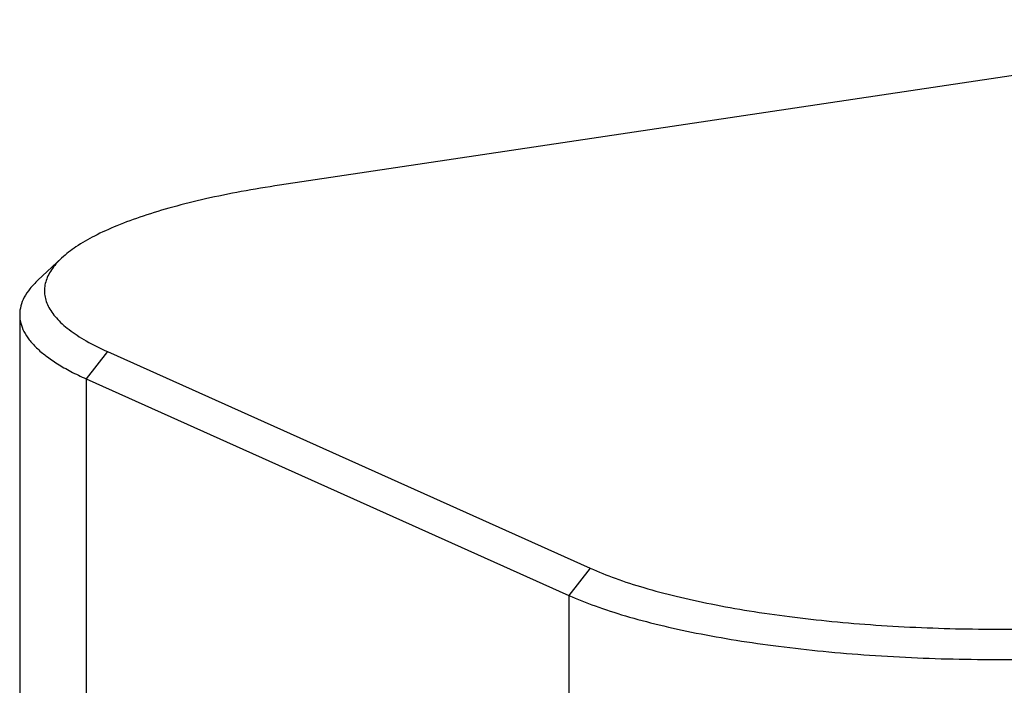
# Model space of a CAD drawing. Units: millimetres. Extents: x 0 to 420, y 0 to 297.
# Drawn here: x 306 to 326, y 98 to 112 of the extents above; entities that cross this region are included whole.
import ezdxf

# ---------------------------------------------------------------- set-up
doc = ezdxf.new("R2010")
doc.units = ezdxf.units.MM
doc.header["$LTSCALE"] = 23.1
doc.layers.add('7_ALL_FEATURES', color=7, linetype='CONTINUOUS')

msp = doc.modelspace()

# ---------------------------------------------------------------- linework, layer by layer
at = {"layer": '7_ALL_FEATURES', "color": 7, "linetype": 'CONTINUOUS'}
for p, q in [((333.3161, 111.6586), (310.9635, 108.3184)), ((306.5609, 106.8479), (306.0792, 106.3996)), ((305.7135, 105.7061), (305.7135, 87.2328)), ((307.4863, 104.9597), (317.2363, 100.5889)), ((307.0533, 104.412), (316.8033, 100.0412))]:
    msp.add_line(p, q, dxfattribs=at)
at = {"layer": '7_ALL_FEATURES', "color": 9, "linetype": 'CONTINUOUS'}
for p, q in [((307.4863, 104.9597), (307.0533, 104.412)), ((307.0533, 104.412), (307.0533, 85.9387)), ((317.2363, 100.5889), (316.8033, 100.0412)), ((316.8033, 100.0412), (316.8033, 81.5679))]:
    msp.add_line(p, q, dxfattribs=at)
at = {"layer": '7_ALL_FEATURES', "color": 7, "linetype": 'CONTINUOUS'}
for points, knots in [([(310.9635, 108.3184), (310.7047, 108.2798), (310.2039, 108.1968), (309.483, 108.0502), (308.8203, 107.8865), (308.222, 107.7072), (307.6936, 107.5141), (307.2395, 107.3089), (306.8637, 107.0935), (306.6506, 106.9313), (306.5609, 106.8479)], [0, 0, 0, 0, 0.1673011, 0.324451, 0.4702153, 0.603528, 0.7235348, 0.8296563, 0.9216911, 1, 1, 1, 1]), ([(306.5609, 106.8479), (306.5206, 106.8104), (306.4466, 106.7349), (306.3531, 106.6148), (306.2825, 106.4932), (306.2354, 106.3702), (306.2121, 106.2463), (306.2131, 106.122), (306.2383, 105.9981), (306.2873, 105.8752), (306.3597, 105.7537), (306.455, 105.6337), (306.573, 105.5154), (306.7133, 105.3989), (306.8757, 105.2844), (307.1308, 105.1289), (307.3396, 105.0254), (307.4863, 104.9597)], [0, 0, 0, 0, 0.0629707, 0.1206096, 0.1736826, 0.2232182, 0.2705146, 0.3170805, 0.3645016, 0.414274, 0.4676754, 0.5257128, 0.5891326, 0.6584612, 0.7340508, 0.816118, 1, 1, 1, 1]), ([(306.0792, 106.3996), (306.0222, 106.3466), (305.9205, 106.2397), (305.8024, 106.0652), (305.73, 105.8871), (305.7135, 105.7651), (305.7135, 105.7061)], [0, 0, 0, 0, 0.2898829, 0.547369, 0.7803772, 1, 1, 1, 1]), ([(305.7135, 105.7061), (305.7135, 105.6492), (305.7288, 105.5318), (305.7961, 105.3599), (305.906, 105.1913), (306.0575, 105.0261), (306.2495, 104.8645), (306.4815, 104.7067), (306.7525, 104.5532), (306.949, 104.4587), (307.0533, 104.412)], [0, 0, 0, 0, 0.0873032, 0.1795789, 0.280996, 0.394589, 0.5223542, 0.6654926, 0.824633, 1, 1, 1, 1]), ([(317.2363, 100.5889), (317.4019, 100.5146), (317.7599, 100.3728), (318.3392, 100.1858), (318.9866, 100.0142), (319.696, 99.8595), (320.4608, 99.7234), (321.2736, 99.6072), (322.1267, 99.5119), (323.3196, 99.4133), (324.8494, 99.3491), (326.6892, 99.3644), (328.204, 99.4541), (329.3732, 99.573), (329.9377, 99.6477), (330.2135, 99.6889)], [0, 0, 0, 0, 0.0414543, 0.0878754, 0.138982, 0.194406, 0.2537105, 0.3164035, 0.3819479, 0.4497711, 0.5898197, 0.731564, 0.8699257, 0.9362949, 1, 1, 1, 1]), ([(316.8033, 100.0412), (316.9776, 99.9631), (317.3544, 99.8138), (317.9642, 99.617), (318.6457, 99.4363), (319.3925, 99.2735), (320.1975, 99.1302), (321.0531, 99.0078), (321.9511, 98.9076), (323.2068, 98.8037), (324.8171, 98.7362), (326.7537, 98.7523), (328.3483, 98.8467), (329.5789, 98.9719), (330.1732, 99.0505), (330.4635, 99.0939)], [0, 0, 0, 0, 0.0414543, 0.0878754, 0.138982, 0.194406, 0.2537105, 0.3164035, 0.3819479, 0.4497711, 0.5898197, 0.731564, 0.8699257, 0.9362949, 1, 1, 1, 1])]:
    msp.add_open_spline(points, degree=3, knots=knots, dxfattribs=at)

doc.saveas('drawing.dxf')
